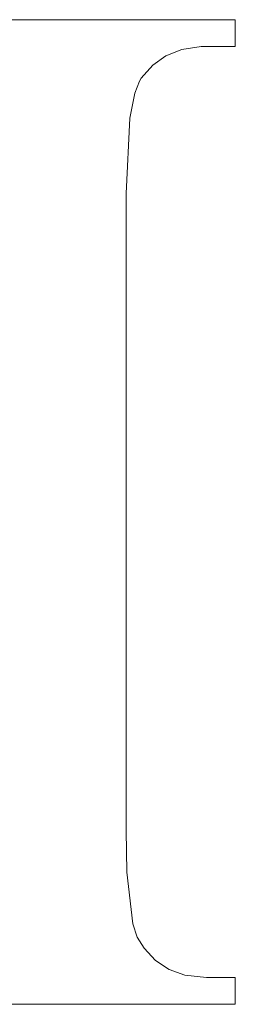
# Model space of a CAD drawing. Units: inches. Extents: x -18 to 18, y -12 to 12.
# Drawn here: x -8.1 to -8, y -9.1 to -8.9 of the extents above; entities that cross this region are included whole.
import ezdxf

# ---------------------------------------------------------------- set-up
doc = ezdxf.new("R2010")
doc.units = ezdxf.units.IN
doc.header["$MEASUREMENT"] = 0
doc.linetypes.add('ISO-02 Dashed', pattern=[0.3, 0.24, -0.06])
doc.layers.add('Roof', color=7, linetype='Continuous', lineweight=13)
doc.layers.add('T MINI', color=7, linetype='Continuous', lineweight=5)

# ---------------------------------------------------------------- blocks, each defined once
blk = doc.blocks.new('Group-49-1')
at = {"layer": 'T MINI', "color": 8, "linetype": 'ISO-02 Dashed', "lineweight": 5}
for p, q in [((-4.050466, -4.446811), (-4.022211, -4.446811)), ((-4.022211, -4.446811), (-4.022211, -4.449517)), ((-4.029232, -4.450464), (-4.027611, -4.449823)), ((-4.027611, -4.449823), (-4.025662, -4.44953)), ((-4.025114, -4.449517), (-4.025662, -4.44953)), ((-4.022211, -4.449517), (-4.025114, -4.449517)), ((-4.030553, -4.451401), (-4.029232, -4.450464)), ((-4.031721, -4.452743), (-4.030553, -4.451401)), ((-4.032369, -4.454239), (-4.031888, -4.453018)), ((-4.031888, -4.453018), (-4.031721, -4.452743)), ((-4.032874, -4.456795), (-4.032369, -4.454239)), ((-4.033258, -4.464403), (-4.032874, -4.456795)), ((-4.033258, -4.52891), (-4.033258, -4.464403)), ((-4.033258, -4.52891), (-4.033172, -4.533128)), ((-4.033172, -4.533128), (-4.032573, -4.538357)), ((-4.032573, -4.538357), (-4.032119, -4.539689)), ((-4.032119, -4.539689), (-4.031425, -4.540828)), ((-4.031425, -4.540828), (-4.030281, -4.54208)), ((-4.030281, -4.54208), (-4.028914, -4.542986)), ((-4.028914, -4.542986), (-4.027305, -4.54356)), ((-4.027305, -4.54356), (-4.025114, -4.543796)), ((-4.025114, -4.543796), (-4.022211, -4.543796)), ((-4.022211, -4.543796), (-4.022211, -4.546503)), ((-4.022211, -4.546503), (-4.055238, -4.546503))]:
    blk.add_line(p, q, dxfattribs=at)

msp = doc.modelspace()

# ---------------------------------------------------------------- block references
at = {"layer": 'Roof', "color": 7, "xscale": 2, "yscale": 2, "zscale": 2}
msp.add_blockref('Group-49-1', (0, 0), dxfattribs=at)

doc.saveas('drawing.dxf')
